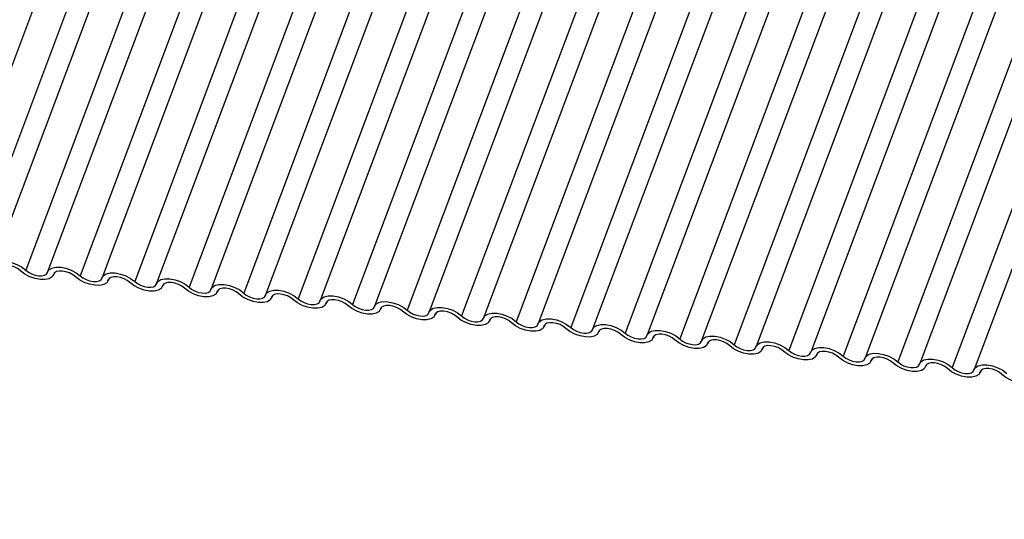
# Model space of a CAD drawing. Units: millimetres. Extents: x -23272466 to 44913, y -22484634 to 188.
# Drawn here: x -23269739 to -23269735, y -22484529 to -22484527 of the extents above; entities that cross this region are included whole.
import ezdxf

# ---------------------------------------------------------------- set-up
doc = ezdxf.new("R2010")
doc.units = ezdxf.units.MM
doc.layers.add('arkusz', color=7, linetype='Continuous')
doc.layers.add('KEYLITE INDICATIVE VIEW FLASHING 1', color=252, linetype='Continuous')
doc.styles.get("Standard").update_dxf_attribs({"font": 'arial.ttf'})

msp = doc.modelspace()

# ---------------------------------------------------------------- linework, layer by layer
at = {"layer": 'KEYLITE INDICATIVE VIEW FLASHING 1', "linetype": 'Continuous'}
for p, q in [((-23269738.1643, -22484524.0555), (-23269739.6289, -22484527.9465)), ((-23269738.0203, -22484524.0734), (-23269739.4849, -22484527.9644)), ((-23269737.923, -22484524.0809), (-23269739.3875, -22484527.9719)), ((-23269737.779, -22484524.0988), (-23269739.2435, -22484527.9899)), ((-23269737.6816, -22484524.1064), (-23269739.1462, -22484527.9974)), ((-23269737.5376, -22484524.1243), (-23269739.0022, -22484528.0153)), ((-23269737.4402, -22484524.1318), (-23269738.9048, -22484528.0228)), ((-23269737.2962, -22484524.1497), (-23269738.7608, -22484528.0407)), ((-23269737.1989, -22484524.1572), (-23269738.6635, -22484528.0482)), ((-23269737.0549, -22484524.1751), (-23269738.5195, -22484528.0661)), ((-23269736.9575, -22484524.1826), (-23269738.4221, -22484528.0736)), ((-23269736.8135, -22484524.2005), (-23269738.2781, -22484528.0915)), ((-23269736.7161, -22484524.208), (-23269738.1807, -22484528.099)), ((-23269736.5721, -22484524.2259), (-23269738.0367, -22484528.1169)), ((-23269736.4748, -22484524.2334), (-23269737.9394, -22484528.1244)), ((-23269736.3308, -22484524.2513), (-23269737.7954, -22484528.1423)), ((-23269736.2334, -22484524.2588), (-23269737.698, -22484528.1498)), ((-23269736.0894, -22484524.2767), (-23269737.554, -22484528.1677)), ((-23269735.9921, -22484524.2842), (-23269737.4567, -22484528.1752)), ((-23269735.8481, -22484524.3021), (-23269737.3127, -22484528.1931)), ((-23269735.7507, -22484524.3096), (-23269737.2153, -22484528.2006)), ((-23269735.6067, -22484524.3275), (-23269737.0713, -22484528.2185)), ((-23269735.5093, -22484524.335), (-23269736.9739, -22484528.226)), ((-23269735.3653, -22484524.3529), (-23269736.8299, -22484528.2439)), ((-23269735.268, -22484524.3604), (-23269736.7326, -22484528.2514)), ((-23269735.124, -22484524.3783), (-23269736.5886, -22484528.2694)), ((-23269735.0266, -22484524.3859), (-23269736.4912, -22484528.2769)), ((-23269734.8826, -22484524.4038), (-23269736.3472, -22484528.2948)), ((-23269734.7853, -22484524.4113), (-23269736.2499, -22484528.3023)), ((-23269734.6413, -22484524.4292), (-23269736.1059, -22484528.3202)), ((-23269734.5439, -22484524.4367), (-23269736.0085, -22484528.3277)), ((-23269734.3999, -22484524.4546), (-23269735.8645, -22484528.3456)), ((-23269734.3025, -22484524.4621), (-23269735.7671, -22484528.3531)), ((-23269734.1585, -22484524.48), (-23269735.6231, -22484528.371)), ((-23269734.0612, -22484524.4875), (-23269735.5258, -22484528.3785)), ((-23269733.9172, -22484524.5054), (-23269735.3818, -22484528.3964)), ((-23269733.8198, -22484524.5129), (-23269735.2844, -22484528.4039)), ((-23269733.6758, -22484524.5308), (-23269735.1404, -22484528.4218)), ((-23269733.5785, -22484524.5383), (-23269735.043, -22484528.4293)), ((-23269739.1206, -22484528.0119), (-23269739.1179, -22484528.0049)), ((-23269739.1185, -22484528.0058), (-23269739.1198, -22484528.0093)), ((-23269738.8792, -22484528.0373), (-23269738.8766, -22484528.0303)), ((-23269738.8771, -22484528.0312), (-23269738.8784, -22484528.0347)), ((-23269738.6379, -22484528.0628), (-23269738.6352, -22484528.0557)), ((-23269738.6357, -22484528.0566), (-23269738.6371, -22484528.0601)), ((-23269738.3965, -22484528.0882), (-23269738.3938, -22484528.0811)), ((-23269738.3944, -22484528.082), (-23269738.3957, -22484528.0855)), ((-23269738.1551, -22484528.1136), (-23269738.1525, -22484528.1065)), ((-23269738.153, -22484528.1074), (-23269738.1543, -22484528.1109)), ((-23269737.9138, -22484528.139), (-23269737.9111, -22484528.1319)), ((-23269737.9117, -22484528.1329), (-23269737.913, -22484528.1363)), ((-23269737.6724, -22484528.1644), (-23269737.6698, -22484528.1573)), ((-23269737.6703, -22484528.1583), (-23269737.6716, -22484528.1617)), ((-23269737.4311, -22484528.1898), (-23269737.4284, -22484528.1827)), ((-23269737.4289, -22484528.1837), (-23269737.4302, -22484528.1871)), ((-23269737.1897, -22484528.2152), (-23269737.187, -22484528.2081)), ((-23269737.1876, -22484528.2091), (-23269737.1889, -22484528.2125)), ((-23269736.9483, -22484528.2406), (-23269736.9457, -22484528.2335)), ((-23269736.9462, -22484528.2345), (-23269736.9475, -22484528.238)), ((-23269736.707, -22484528.266), (-23269736.7043, -22484528.259)), ((-23269736.7049, -22484528.2599), (-23269736.7062, -22484528.2634)), ((-23269736.4656, -22484528.2914), (-23269736.463, -22484528.2844)), ((-23269736.4635, -22484528.2853), (-23269736.4648, -22484528.2888)), ((-23269736.2243, -22484528.3168), (-23269736.2216, -22484528.3098)), ((-23269736.2221, -22484528.3107), (-23269736.2234, -22484528.3142)), ((-23269735.9829, -22484528.3423), (-23269735.9802, -22484528.3352)), ((-23269735.9808, -22484528.3361), (-23269735.9821, -22484528.3396)), ((-23269735.7415, -22484528.3677), (-23269735.7389, -22484528.3606)), ((-23269735.7394, -22484528.3615), (-23269735.7407, -22484528.365)), ((-23269735.5002, -22484528.3931), (-23269735.4975, -22484528.386)), ((-23269735.4981, -22484528.3869), (-23269735.4994, -22484528.3904)), ((-23269735.2588, -22484528.4185), (-23269735.2562, -22484528.4114)), ((-23269735.2567, -22484528.4124), (-23269735.258, -22484528.4158)), ((-23269735.0175, -22484528.4439), (-23269735.0148, -22484528.4368)), ((-23269735.0153, -22484528.4378), (-23269735.0166, -22484528.4412))]:
    msp.add_line(p, q, dxfattribs=at)
at = {"layer": 'KEYLITE INDICATIVE VIEW FLASHING 1', "linetype": 'Continuous', "flags": 128}
for points in [[(-23269739.3884, -22484527.9746), (-23269739.382, -22484527.9635), (-23269739.3694, -22484527.9556), (-23269739.3515, -22484527.9517), (-23269739.3299, -22484527.952), (-23269739.3063, -22484527.9564), (-23269739.2828, -22484527.9648), (-23269739.2613, -22484527.9762), (-23269739.2435, -22484527.9899)], [(-23269739.2646, -22484527.994), (-23269739.2764, -22484527.9849), (-23269739.2908, -22484527.9773), (-23269739.3064, -22484527.9718), (-23269739.3221, -22484527.9688), (-23269739.3366, -22484527.9686), (-23269739.3485, -22484527.9712), (-23269739.3569, -22484527.9765), (-23269739.3611, -22484527.9839)], [(-23269739.1198, -22484528.0093), (-23269739.1261, -22484528.0204), (-23269739.1388, -22484528.0282), (-23269739.1566, -22484528.0322), (-23269739.1783, -22484528.0319), (-23269739.2018, -22484528.0274), (-23269739.2253, -22484528.0191), (-23269739.2469, -22484528.0077), (-23269739.2646, -22484527.994)], [(-23269739.2435, -22484527.9899), (-23269739.2317, -22484527.9989), (-23269739.2174, -22484528.0066), (-23269739.2017, -22484528.0121), (-23269739.186, -22484528.0151), (-23269739.1716, -22484528.0153), (-23269739.1597, -22484528.0127), (-23269739.1512, -22484528.0074), (-23269739.147, -22484528)], [(-23269739.147, -22484528), (-23269739.1406, -22484527.9889), (-23269739.128, -22484527.9811), (-23269739.1101, -22484527.9771), (-23269739.0885, -22484527.9774), (-23269739.065, -22484527.9818), (-23269739.0414, -22484527.9902), (-23269739.0199, -22484528.0016), (-23269739.0022, -22484528.0153)], [(-23269739.0232, -22484528.0194), (-23269739.0351, -22484528.0103), (-23269739.0494, -22484528.0027), (-23269739.0651, -22484527.9972), (-23269739.0808, -22484527.9942), (-23269739.0952, -22484527.994), (-23269739.1071, -22484527.9966), (-23269739.1155, -22484528.0019), (-23269739.1198, -22484528.0093)], [(-23269739.0022, -22484528.0153), (-23269738.9904, -22484528.0244), (-23269738.976, -22484528.032), (-23269738.9603, -22484528.0375), (-23269738.9446, -22484528.0405), (-23269738.9302, -22484528.0407), (-23269738.9183, -22484528.0381), (-23269738.9099, -22484528.0328), (-23269738.9056, -22484528.0254)], [(-23269738.9056, -22484528.0254), (-23269738.8993, -22484528.0143), (-23269738.8866, -22484528.0065), (-23269738.8688, -22484528.0025), (-23269738.8472, -22484528.0028), (-23269738.8236, -22484528.0073), (-23269738.8001, -22484528.0156), (-23269738.7786, -22484528.027), (-23269738.7608, -22484528.0407)], [(-23269738.8784, -22484528.0347), (-23269738.8848, -22484528.0458), (-23269738.8974, -22484528.0537), (-23269738.9153, -22484528.0576), (-23269738.9369, -22484528.0573), (-23269738.9604, -22484528.0529), (-23269738.984, -22484528.0445), (-23269739.0055, -22484528.0331), (-23269739.0232, -22484528.0194)], [(-23269738.7819, -22484528.0448), (-23269738.7937, -22484528.0358), (-23269738.808, -22484528.0281), (-23269738.8237, -22484528.0226), (-23269738.8394, -22484528.0196), (-23269738.8538, -22484528.0194), (-23269738.8657, -22484528.022), (-23269738.8742, -22484528.0273), (-23269738.8784, -22484528.0347)], [(-23269738.6371, -22484528.0601), (-23269738.6434, -22484528.0712), (-23269738.6561, -22484528.0791), (-23269738.6739, -22484528.083), (-23269738.6955, -22484528.0827), (-23269738.7191, -22484528.0783), (-23269738.7426, -22484528.0699), (-23269738.7641, -22484528.0585), (-23269738.7819, -22484528.0448)], [(-23269738.7608, -22484528.0407), (-23269738.749, -22484528.0498), (-23269738.7346, -22484528.0574), (-23269738.719, -22484528.063), (-23269738.7033, -22484528.0659), (-23269738.6889, -22484528.0661), (-23269738.6769, -22484528.0635), (-23269738.6685, -22484528.0582), (-23269738.6643, -22484528.0508)], [(-23269738.6643, -22484528.0508), (-23269738.6579, -22484528.0397), (-23269738.6453, -22484528.0319), (-23269738.6274, -22484528.0279), (-23269738.6058, -22484528.0282), (-23269738.5822, -22484528.0327), (-23269738.5587, -22484528.041), (-23269738.5372, -22484528.0524), (-23269738.5195, -22484528.0661)], [(-23269738.5405, -22484528.0703), (-23269738.5523, -22484528.0612), (-23269738.5667, -22484528.0535), (-23269738.5824, -22484528.048), (-23269738.5981, -22484528.045), (-23269738.6125, -22484528.0448), (-23269738.6244, -22484528.0475), (-23269738.6328, -22484528.0527), (-23269738.6371, -22484528.0601)], [(-23269738.4229, -22484528.0762), (-23269738.4166, -22484528.0651), (-23269738.4039, -22484528.0573), (-23269738.386, -22484528.0533), (-23269738.3644, -22484528.0536), (-23269738.3409, -22484528.0581), (-23269738.3174, -22484528.0664), (-23269738.2958, -22484528.0778), (-23269738.2781, -22484528.0915)], [(-23269738.3957, -22484528.0855), (-23269738.402, -22484528.0966), (-23269738.4147, -22484528.1045), (-23269738.4326, -22484528.1084), (-23269738.4542, -22484528.1082), (-23269738.4777, -22484528.1037), (-23269738.5012, -22484528.0954), (-23269738.5228, -22484528.0839), (-23269738.5405, -22484528.0703)], [(-23269738.5195, -22484528.0661), (-23269738.5076, -22484528.0752), (-23269738.4933, -22484528.0828), (-23269738.4776, -22484528.0884), (-23269738.4619, -22484528.0913), (-23269738.4475, -22484528.0915), (-23269738.4356, -22484528.0889), (-23269738.4272, -22484528.0836), (-23269738.4229, -22484528.0762)], [(-23269738.2991, -22484528.0957), (-23269738.311, -22484528.0866), (-23269738.3253, -22484528.0789), (-23269738.341, -22484528.0734), (-23269738.3567, -22484528.0704), (-23269738.3711, -22484528.0702), (-23269738.383, -22484528.0729), (-23269738.3915, -22484528.0781), (-23269738.3957, -22484528.0855)], [(-23269738.1543, -22484528.1109), (-23269738.1607, -22484528.122), (-23269738.1733, -22484528.1299), (-23269738.1912, -22484528.1338), (-23269738.2128, -22484528.1336), (-23269738.2364, -22484528.1291), (-23269738.2599, -22484528.1208), (-23269738.2814, -22484528.1093), (-23269738.2991, -22484528.0957)], [(-23269738.2781, -22484528.0915), (-23269738.2663, -22484528.1006), (-23269738.2519, -22484528.1082), (-23269738.2362, -22484528.1138), (-23269738.2205, -22484528.1168), (-23269738.2061, -22484528.1169), (-23269738.1942, -22484528.1143), (-23269738.1858, -22484528.1091), (-23269738.1816, -22484528.1017)], [(-23269738.1816, -22484528.1017), (-23269738.1752, -22484528.0905), (-23269738.1626, -22484528.0827), (-23269738.1447, -22484528.0787), (-23269738.1231, -22484528.079), (-23269738.0995, -22484528.0835), (-23269738.076, -22484528.0918), (-23269738.0545, -22484528.1033), (-23269738.0367, -22484528.1169)], [(-23269738.0578, -22484528.1211), (-23269738.0696, -22484528.112), (-23269738.084, -22484528.1043), (-23269738.0996, -22484528.0988), (-23269738.1153, -22484528.0958), (-23269738.1297, -22484528.0956), (-23269738.1417, -22484528.0983), (-23269738.1501, -22484528.1035), (-23269738.1543, -22484528.1109)], [(-23269737.9402, -22484528.1271), (-23269737.9338, -22484528.116), (-23269737.9212, -22484528.1081), (-23269737.9033, -22484528.1041), (-23269737.8817, -22484528.1044), (-23269737.8582, -22484528.1089), (-23269737.8346, -22484528.1172), (-23269737.8131, -22484528.1287), (-23269737.7954, -22484528.1423)], [(-23269737.913, -22484528.1363), (-23269737.9193, -22484528.1474), (-23269737.932, -22484528.1553), (-23269737.9498, -22484528.1592), (-23269737.9715, -22484528.159), (-23269737.995, -22484528.1545), (-23269738.0185, -22484528.1462), (-23269738.04, -22484528.1347), (-23269738.0578, -22484528.1211)], [(-23269738.0367, -22484528.1169), (-23269738.0249, -22484528.126), (-23269738.0106, -22484528.1336), (-23269737.9949, -22484528.1392), (-23269737.9792, -22484528.1422), (-23269737.9648, -22484528.1423), (-23269737.9529, -22484528.1397), (-23269737.9444, -22484528.1345), (-23269737.9402, -22484528.1271)], [(-23269737.8164, -22484528.1465), (-23269737.8282, -22484528.1374), (-23269737.8426, -22484528.1298), (-23269737.8583, -22484528.1242), (-23269737.874, -22484528.1212), (-23269737.8884, -22484528.121), (-23269737.9003, -22484528.1237), (-23269737.9087, -22484528.1289), (-23269737.913, -22484528.1363)], [(-23269737.6716, -22484528.1617), (-23269737.678, -22484528.1728), (-23269737.6906, -22484528.1807), (-23269737.7085, -22484528.1847), (-23269737.7301, -22484528.1844), (-23269737.7536, -22484528.1799), (-23269737.7772, -22484528.1716), (-23269737.7987, -22484528.1601), (-23269737.8164, -22484528.1465)], [(-23269737.7954, -22484528.1423), (-23269737.7836, -22484528.1514), (-23269737.7692, -22484528.159), (-23269737.7535, -22484528.1646), (-23269737.7378, -22484528.1676), (-23269737.7234, -22484528.1678), (-23269737.7115, -22484528.1651), (-23269737.7031, -22484528.1599), (-23269737.6988, -22484528.1525)], [(-23269737.6988, -22484528.1525), (-23269737.6925, -22484528.1414), (-23269737.6798, -22484528.1335), (-23269737.662, -22484528.1295), (-23269737.6403, -22484528.1298), (-23269737.6168, -22484528.1343), (-23269737.5933, -22484528.1426), (-23269737.5718, -22484528.1541), (-23269737.554, -22484528.1677)], [(-23269737.5751, -22484528.1719), (-23269737.5869, -22484528.1628), (-23269737.6012, -22484528.1552), (-23269737.6169, -22484528.1496), (-23269737.6326, -22484528.1466), (-23269737.647, -22484528.1464), (-23269737.6589, -22484528.1491), (-23269737.6674, -22484528.1543), (-23269737.6716, -22484528.1617)], [(-23269737.4302, -22484528.1871), (-23269737.4366, -22484528.1982), (-23269737.4492, -22484528.2061), (-23269737.4671, -22484528.2101), (-23269737.4887, -22484528.2098), (-23269737.5123, -22484528.2053), (-23269737.5358, -22484528.197), (-23269737.5573, -22484528.1855), (-23269737.5751, -22484528.1719)], [(-23269737.554, -22484528.1677), (-23269737.5422, -22484528.1768), (-23269737.5278, -22484528.1845), (-23269737.5122, -22484528.19), (-23269737.4965, -22484528.193), (-23269737.4821, -22484528.1932), (-23269737.4701, -22484528.1905), (-23269737.4617, -22484528.1853), (-23269737.4575, -22484528.1779)], [(-23269737.4575, -22484528.1779), (-23269737.4511, -22484528.1668), (-23269737.4385, -22484528.1589), (-23269737.4206, -22484528.155), (-23269737.399, -22484528.1552), (-23269737.3754, -22484528.1597), (-23269737.3519, -22484528.168), (-23269737.3304, -22484528.1795), (-23269737.3127, -22484528.1931)], [(-23269737.3337, -22484528.1973), (-23269737.3455, -22484528.1882), (-23269737.3599, -22484528.1806), (-23269737.3756, -22484528.175), (-23269737.3913, -22484528.172), (-23269737.4057, -22484528.1719), (-23269737.4176, -22484528.1745), (-23269737.426, -22484528.1797), (-23269737.4302, -22484528.1871)], [(-23269737.2161, -22484528.2033), (-23269737.2098, -22484528.1922), (-23269737.1971, -22484528.1843), (-23269737.1792, -22484528.1804), (-23269737.1576, -22484528.1806), (-23269737.1341, -22484528.1851), (-23269737.1106, -22484528.1934), (-23269737.089, -22484528.2049), (-23269737.0713, -22484528.2185)], [(-23269737.1889, -22484528.2125), (-23269737.1952, -22484528.2237), (-23269737.2079, -22484528.2315), (-23269737.2258, -22484528.2355), (-23269737.2474, -22484528.2352), (-23269737.2709, -22484528.2307), (-23269737.2944, -22484528.2224), (-23269737.316, -22484528.2109), (-23269737.3337, -22484528.1973)], [(-23269737.3127, -22484528.1931), (-23269737.3008, -22484528.2022), (-23269737.2865, -22484528.2099), (-23269737.2708, -22484528.2154), (-23269737.2551, -22484528.2184), (-23269737.2407, -22484528.2186), (-23269737.2288, -22484528.2159), (-23269737.2203, -22484528.2107), (-23269737.2161, -22484528.2033)], [(-23269737.0923, -22484528.2227), (-23269737.1042, -22484528.2136), (-23269737.1185, -22484528.206), (-23269737.1342, -22484528.2004), (-23269737.1499, -22484528.1974), (-23269737.1643, -22484528.1973), (-23269737.1762, -22484528.1999), (-23269737.1846, -22484528.2051), (-23269737.1889, -22484528.2125)], [(-23269736.9475, -22484528.238), (-23269736.9539, -22484528.2491), (-23269736.9665, -22484528.2569), (-23269736.9844, -22484528.2609), (-23269737.006, -22484528.2606), (-23269737.0296, -22484528.2561), (-23269737.0531, -22484528.2478), (-23269737.0746, -22484528.2364), (-23269737.0923, -22484528.2227)], [(-23269737.0713, -22484528.2185), (-23269737.0595, -22484528.2276), (-23269737.0451, -22484528.2353), (-23269737.0294, -22484528.2408), (-23269737.0137, -22484528.2438), (-23269736.9993, -22484528.244), (-23269736.9874, -22484528.2413), (-23269736.979, -22484528.2361), (-23269736.9748, -22484528.2287)], [(-23269736.9748, -22484528.2287), (-23269736.9684, -22484528.2176), (-23269736.9558, -22484528.2097), (-23269736.9379, -22484528.2058), (-23269736.9163, -22484528.206), (-23269736.8927, -22484528.2105), (-23269736.8692, -22484528.2188), (-23269736.8477, -22484528.2303), (-23269736.8299, -22484528.2439)], [(-23269736.851, -22484528.2481), (-23269736.8628, -22484528.239), (-23269736.8772, -22484528.2314), (-23269736.8928, -22484528.2258), (-23269736.9085, -22484528.2229), (-23269736.9229, -22484528.2227), (-23269736.9349, -22484528.2253), (-23269736.9433, -22484528.2306), (-23269736.9475, -22484528.238)], [(-23269736.7334, -22484528.2541), (-23269736.727, -22484528.243), (-23269736.7144, -22484528.2351), (-23269736.6965, -22484528.2312), (-23269736.6749, -22484528.2315), (-23269736.6514, -22484528.2359), (-23269736.6278, -22484528.2443), (-23269736.6063, -22484528.2557), (-23269736.5886, -22484528.2694)], [(-23269736.7062, -22484528.2634), (-23269736.7125, -22484528.2745), (-23269736.7252, -22484528.2823), (-23269736.743, -22484528.2863), (-23269736.7646, -22484528.286), (-23269736.7882, -22484528.2815), (-23269736.8117, -22484528.2732), (-23269736.8332, -22484528.2618), (-23269736.851, -22484528.2481)], [(-23269736.8299, -22484528.2439), (-23269736.8181, -22484528.253), (-23269736.8038, -22484528.2607), (-23269736.7881, -22484528.2662), (-23269736.7724, -22484528.2692), (-23269736.758, -22484528.2694), (-23269736.7461, -22484528.2668), (-23269736.7376, -22484528.2615), (-23269736.7334, -22484528.2541)], [(-23269736.6096, -22484528.2735), (-23269736.6214, -22484528.2644), (-23269736.6358, -22484528.2568), (-23269736.6515, -22484528.2513), (-23269736.6672, -22484528.2483), (-23269736.6816, -22484528.2481), (-23269736.6935, -22484528.2507), (-23269736.7019, -22484528.256), (-23269736.7062, -22484528.2634)], [(-23269736.4648, -22484528.2888), (-23269736.4712, -22484528.2999), (-23269736.4838, -22484528.3077), (-23269736.5017, -22484528.3117), (-23269736.5233, -22484528.3114), (-23269736.5468, -22484528.3069), (-23269736.5704, -22484528.2986), (-23269736.5919, -22484528.2872), (-23269736.6096, -22484528.2735)], [(-23269736.5886, -22484528.2694), (-23269736.5767, -22484528.2784), (-23269736.5624, -22484528.2861), (-23269736.5467, -22484528.2916), (-23269736.531, -22484528.2946), (-23269736.5166, -22484528.2948), (-23269736.5047, -22484528.2922), (-23269736.4963, -22484528.2869), (-23269736.492, -22484528.2795)], [(-23269736.492, -22484528.2795), (-23269736.4857, -22484528.2684), (-23269736.473, -22484528.2605), (-23269736.4552, -22484528.2566), (-23269736.4335, -22484528.2569), (-23269736.41, -22484528.2613), (-23269736.3865, -22484528.2697), (-23269736.3649, -22484528.2811), (-23269736.3472, -22484528.2948)], [(-23269736.3683, -22484528.2989), (-23269736.3801, -22484528.2898), (-23269736.3944, -22484528.2822), (-23269736.4101, -22484528.2767), (-23269736.4258, -22484528.2737), (-23269736.4402, -22484528.2735), (-23269736.4521, -22484528.2761), (-23269736.4606, -22484528.2814), (-23269736.4648, -22484528.2888)], [(-23269736.2234, -22484528.3142), (-23269736.2298, -22484528.3253), (-23269736.2424, -22484528.3332), (-23269736.2603, -22484528.3371), (-23269736.2819, -22484528.3368), (-23269736.3055, -22484528.3324), (-23269736.329, -22484528.324), (-23269736.3505, -22484528.3126), (-23269736.3683, -22484528.2989)], [(-23269736.3472, -22484528.2948), (-23269736.3354, -22484528.3039), (-23269736.321, -22484528.3115), (-23269736.3054, -22484528.317), (-23269736.2897, -22484528.32), (-23269736.2752, -22484528.3202), (-23269736.2633, -22484528.3176), (-23269736.2549, -22484528.3123), (-23269736.2507, -22484528.3049)], [(-23269736.2507, -22484528.3049), (-23269736.2443, -22484528.2938), (-23269736.2317, -22484528.286), (-23269736.2138, -22484528.282), (-23269736.1922, -22484528.2823), (-23269736.1686, -22484528.2868), (-23269736.1451, -22484528.2951), (-23269736.1236, -22484528.3065), (-23269736.1059, -22484528.3202)], [(-23269736.1269, -22484528.3243), (-23269736.1387, -22484528.3153), (-23269736.1531, -22484528.3076), (-23269736.1688, -22484528.3021), (-23269736.1845, -22484528.2991), (-23269736.1989, -22484528.2989), (-23269736.2108, -22484528.3015), (-23269736.2192, -22484528.3068), (-23269736.2234, -22484528.3142)], [(-23269736.1059, -22484528.3202), (-23269736.094, -22484528.3293), (-23269736.0797, -22484528.3369), (-23269736.064, -22484528.3424), (-23269736.0483, -22484528.3454), (-23269736.0339, -22484528.3456), (-23269736.022, -22484528.343), (-23269736.0135, -22484528.3377), (-23269736.0093, -22484528.3303)], [(-23269736.0093, -22484528.3303), (-23269736.003, -22484528.3192), (-23269735.9903, -22484528.3114), (-23269735.9724, -22484528.3074), (-23269735.9508, -22484528.3077), (-23269735.9273, -22484528.3122), (-23269735.9038, -22484528.3205), (-23269735.8822, -22484528.3319), (-23269735.8645, -22484528.3456)], [(-23269735.9821, -22484528.3396), (-23269735.9884, -22484528.3507), (-23269736.0011, -22484528.3586), (-23269736.019, -22484528.3625), (-23269736.0406, -22484528.3622), (-23269736.0641, -22484528.3578), (-23269736.0876, -22484528.3494), (-23269736.1092, -22484528.338), (-23269736.1269, -22484528.3243)], [(-23269735.8855, -22484528.3498), (-23269735.8974, -22484528.3407), (-23269735.9117, -22484528.333), (-23269735.9274, -22484528.3275), (-23269735.9431, -22484528.3245), (-23269735.9575, -22484528.3243), (-23269735.9694, -22484528.3269), (-23269735.9778, -22484528.3322), (-23269735.9821, -22484528.3396)], [(-23269735.7407, -22484528.365), (-23269735.7471, -22484528.3761), (-23269735.7597, -22484528.384), (-23269735.7776, -22484528.3879), (-23269735.7992, -22484528.3877), (-23269735.8228, -22484528.3832), (-23269735.8463, -22484528.3749), (-23269735.8678, -22484528.3634), (-23269735.8855, -22484528.3498)], [(-23269735.8645, -22484528.3456), (-23269735.8527, -22484528.3547), (-23269735.8383, -22484528.3623), (-23269735.8226, -22484528.3679), (-23269735.8069, -22484528.3708), (-23269735.7925, -22484528.371), (-23269735.7806, -22484528.3684), (-23269735.7722, -22484528.3631), (-23269735.7679, -22484528.3557)], [(-23269735.7679, -22484528.3557), (-23269735.7616, -22484528.3446), (-23269735.7489, -22484528.3368), (-23269735.7311, -22484528.3328), (-23269735.7095, -22484528.3331), (-23269735.6859, -22484528.3376), (-23269735.6624, -22484528.3459), (-23269735.6409, -22484528.3573), (-23269735.6231, -22484528.371)], [(-23269735.6442, -22484528.3752), (-23269735.656, -22484528.3661), (-23269735.6704, -22484528.3584), (-23269735.686, -22484528.3529), (-23269735.7017, -22484528.3499), (-23269735.7161, -22484528.3497), (-23269735.7281, -22484528.3524), (-23269735.7365, -22484528.3576), (-23269735.7407, -22484528.365)], [(-23269735.5266, -22484528.3812), (-23269735.5202, -22484528.37), (-23269735.5076, -22484528.3622), (-23269735.4897, -22484528.3582), (-23269735.4681, -22484528.3585), (-23269735.4446, -22484528.363), (-23269735.421, -22484528.3713), (-23269735.3995, -22484528.3828), (-23269735.3818, -22484528.3964)], [(-23269735.4994, -22484528.3904), (-23269735.5057, -22484528.4015), (-23269735.5184, -22484528.4094), (-23269735.5362, -22484528.4133), (-23269735.5578, -22484528.4131), (-23269735.5814, -22484528.4086), (-23269735.6049, -22484528.4003), (-23269735.6264, -22484528.3888), (-23269735.6442, -22484528.3752)], [(-23269735.6231, -22484528.371), (-23269735.6113, -22484528.3801), (-23269735.597, -22484528.3877), (-23269735.5813, -22484528.3933), (-23269735.5656, -22484528.3963), (-23269735.5512, -22484528.3964), (-23269735.5392, -22484528.3938), (-23269735.5308, -22484528.3886), (-23269735.5266, -22484528.3812)], [(-23269735.4028, -22484528.4006), (-23269735.4146, -22484528.3915), (-23269735.429, -22484528.3838), (-23269735.4447, -22484528.3783), (-23269735.4604, -22484528.3753), (-23269735.4748, -22484528.3751), (-23269735.4867, -22484528.3778), (-23269735.4951, -22484528.383), (-23269735.4994, -22484528.3904)], [(-23269735.258, -22484528.4158), (-23269735.2644, -22484528.4269), (-23269735.277, -22484528.4348), (-23269735.2949, -22484528.4387), (-23269735.3165, -22484528.4385), (-23269735.34, -22484528.434), (-23269735.3636, -22484528.4257), (-23269735.3851, -22484528.4142), (-23269735.4028, -22484528.4006)], [(-23269735.3818, -22484528.3964), (-23269735.3699, -22484528.4055), (-23269735.3556, -22484528.4131), (-23269735.3399, -22484528.4187), (-23269735.3242, -22484528.4217), (-23269735.3098, -22484528.4218), (-23269735.2979, -22484528.4192), (-23269735.2895, -22484528.414), (-23269735.2852, -22484528.4066)], [(-23269735.2852, -22484528.4066), (-23269735.2789, -22484528.3955), (-23269735.2662, -22484528.3876), (-23269735.2484, -22484528.3836), (-23269735.2267, -22484528.3839), (-23269735.2032, -22484528.3884), (-23269735.1797, -22484528.3967), (-23269735.1581, -22484528.4082), (-23269735.1404, -22484528.4218)], [(-23269735.1615, -22484528.426), (-23269735.1733, -22484528.4169), (-23269735.1876, -22484528.4092), (-23269735.2033, -22484528.4037), (-23269735.219, -22484528.4007), (-23269735.2334, -22484528.4005), (-23269735.2453, -22484528.4032), (-23269735.2538, -22484528.4084), (-23269735.258, -22484528.4158)], [(-23269735.0439, -22484528.432), (-23269735.0375, -22484528.4209), (-23269735.0249, -22484528.413), (-23269735.007, -22484528.409), (-23269734.9854, -22484528.4093), (-23269734.9618, -22484528.4138), (-23269734.9383, -22484528.4221), (-23269734.9168, -22484528.4336), (-23269734.899, -22484528.4472)], [(-23269735.0166, -22484528.4412), (-23269735.023, -22484528.4523), (-23269735.0356, -22484528.4602), (-23269735.0535, -22484528.4642), (-23269735.0751, -22484528.4639), (-23269735.0987, -22484528.4594), (-23269735.1222, -22484528.4511), (-23269735.1437, -22484528.4396), (-23269735.1615, -22484528.426)], [(-23269735.1404, -22484528.4218), (-23269735.1286, -22484528.4309), (-23269735.1142, -22484528.4385), (-23269735.0986, -22484528.4441), (-23269735.0829, -22484528.4471), (-23269735.0684, -22484528.4473), (-23269735.0565, -22484528.4446), (-23269735.0481, -22484528.4394), (-23269735.0439, -22484528.432)], [(-23269734.9201, -22484528.4514), (-23269734.9319, -22484528.4423), (-23269734.9463, -22484528.4347), (-23269734.9619, -22484528.4291), (-23269734.9776, -22484528.4261), (-23269734.9921, -22484528.4259), (-23269735.004, -22484528.4286), (-23269735.0124, -22484528.4338), (-23269735.0166, -22484528.4412)], [(-23269734.7753, -22484528.4666), (-23269734.7816, -22484528.4777), (-23269734.7943, -22484528.4856), (-23269734.8121, -22484528.4896), (-23269734.8338, -22484528.4893), (-23269734.8573, -22484528.4848), (-23269734.8808, -22484528.4765), (-23269734.9024, -22484528.465), (-23269734.9201, -22484528.4514)]]:
    msp.add_lwpolyline(points, dxfattribs=at)

# ---------------------------------------------------------------- texts
at = {"layer": 'arkusz', "insert": (-23271337.6136, -22484397.3818), "char_height": 12, "attachment_point": 1}
msp.add_mtext_dynamic_manual_height_columns('\\pi240.98;This drawing is for informational-demonstrative purposes only \\P\\pi266.41;and as such cannot constitute a basis for performance. \\P\\pi222.77;All dimensions presented in this drawing should be verified on site.\\P\\pi213.65;Roof constructions needs to be right with current building regulations.\\P\\pi228.51;Keylite is not responsible for or the installation quality on the roof.\\P\\pi130.7;Documentation only for personal use. Copying and sharing without permission is prohibited.\\P\\pi468.99;\\P\\pi466.66; ', width=937.972367, gutter_width=12.5, heights=[0], dxfattribs=at)

doc.saveas('drawing.dxf')
